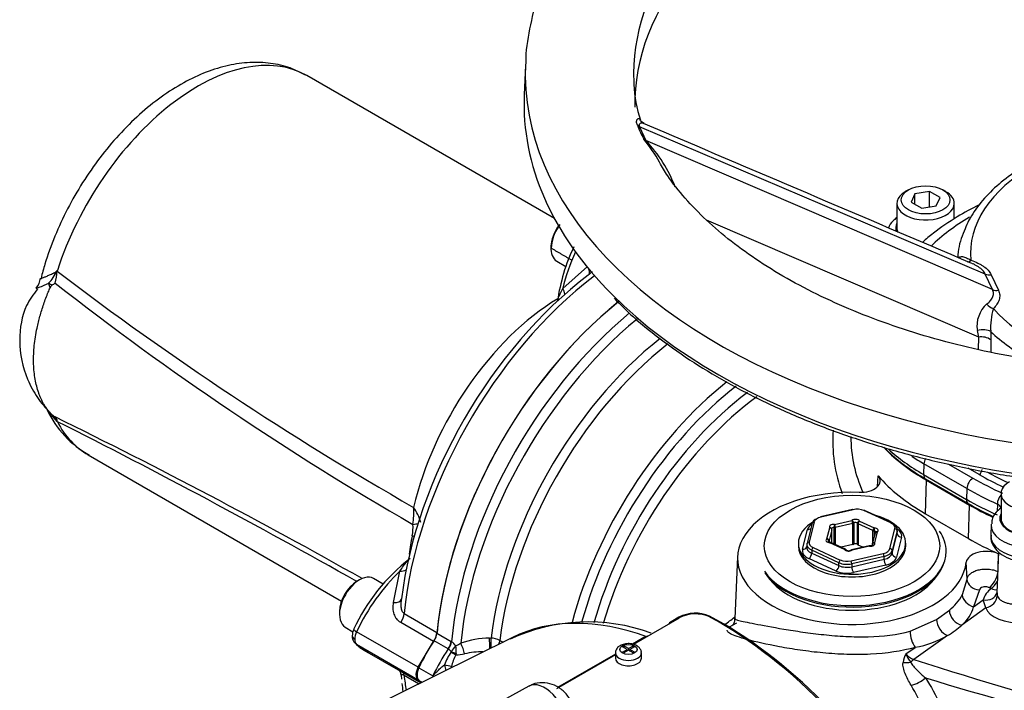
# Model space of a CAD drawing. Units: millimetres. Extents: x 0 to 594, y 0 to 420.
# Drawn here: x 386 to 405, y 370 to 383 of the extents above; entities that cross this region are included whole.
import ezdxf

# ---------------------------------------------------------------- set-up
doc = ezdxf.new("R2010")
doc.units = ezdxf.units.MM
for name, color, linetype in [('II1-01-STD', 7, 'Continuous'), ('II1-04THW-STD', 7, 'Continuous'), ('II1-05-STD', 7, 'Continuous'), ('TSH-1', 7, 'Continuous')]:
    doc.layers.add(name, color=color, linetype=linetype)

# ---------------------------------------------------------------- blocks, each defined once
blk = doc.blocks.new('SE6')
at = {"layer": 'II1-01-STD', "color": 7, "linetype": 'Continuous'}
for p, q in [((402.877, 374.332), (402.885, 374.538)), ((403.796, 373.809), (403.816, 374.453)), ((403.816, 374.453), (404.641, 373.976)), ((402.395, 373.892), (401.775, 373.75)), ((402.404, 373.886), (401.785, 373.743)), ((403.133, 373.63), (402.61, 373.868)), ((403.15, 373.633), (402.627, 373.872)), ((404.621, 373.332), (404.641, 373.976)), ((402.046, 373.602), (402.382, 373.679)), ((402.528, 373.667), (402.812, 373.537)), ((403.796, 373.809), (404.621, 373.332)), ((401.433, 373.125), (401.53, 373.507)), ((401.615, 373.625), (401.519, 373.245)), ((401.656, 373.649), (401.559, 373.268)), ((401.902, 373.328), (401.955, 373.535)), ((401.996, 373.498), (401.944, 373.291)), ((401.996, 373.243), (401.996, 373.501)), ((401.996, 373.243), (401.996, 373.498)), ((402.039, 373.224), (402.039, 373.544)), ((402.398, 373.623), (402.062, 373.545)), ((402.062, 373.545), (402.062, 373.213)), ((402.398, 373.214), (402.398, 373.623)), ((402.416, 373.631), (402.416, 373.223)), ((402.489, 373.216), (402.489, 373.625)), ((402.786, 373.484), (402.502, 373.614)), ((402.502, 373.614), (402.502, 373.206)), ((402.786, 373.277), (402.786, 373.484)), ((402.808, 373.479), (402.808, 373.361)), ((403.113, 373.137), (403.21, 373.518)), ((403.251, 373.482), (403.155, 373.101)), ((403.254, 373.428), (403.251, 373.482)), ((403.256, 373.452), (403.254, 373.506)), ((401.934, 373.262), (401.934, 373.279)), ((401.944, 373.291), (401.944, 373.259)), ((402.826, 373.434), (402.774, 373.227)), ((402.867, 373.458), (402.814, 373.251)), ((403.157, 373.045), (403.254, 373.428)), ((403.336, 373.355), (403.239, 372.973)), ((401.352, 373.24), (401.352, 373.189)), ((401.515, 373.222), (401.513, 373.167)), ((401.61, 373.105), (401.608, 373.05)), ((402.133, 372.866), (401.61, 373.105)), ((401.636, 373.157), (402.159, 372.918)), ((402.241, 373.12), (401.957, 373.249)), ((402.258, 373.124), (401.974, 373.253)), ((402.398, 373.214), (402.172, 373.163)), ((402.714, 373.191), (402.377, 373.114)), ((402.723, 373.184), (402.387, 373.107)), ((402.594, 373.164), (402.502, 373.206)), ((402.773, 373.217), (402.773, 373.198)), ((402.776, 373.207), (402.776, 373.2)), ((403.155, 373.101), (403.157, 373.045)), ((403.417, 373.189), (403.417, 373.24)), ((400.184, 372.982), (400.133, 371.795)), ((402.081, 372.707), (401.556, 372.946)), ((401.608, 373.05), (402.133, 372.81)), ((402.365, 372.901), (402.984, 373.043)), ((403, 372.988), (402.38, 372.846)), ((402.38, 372.789), (403.002, 372.932)), ((403.002, 372.932), (403, 372.988)), ((405.204, 373.076), (405.17, 372.286)), ((405.198, 373.039), (405.191, 372.769)), ((402.133, 372.81), (402.133, 372.866)), ((402.38, 372.846), (402.38, 372.789)), ((403.032, 372.822), (402.411, 372.679)), ((404.596, 372.549), (404.582, 372.877)), ((400.74, 372.628), (400.806, 372.543)), ((403.963, 372.543), (404.029, 372.628)), ((404.506, 372.252), (404.596, 372.549)), ((404.834, 372.343), (404.723, 372.02)), ((405.061, 372.367), (405.022, 372.387)), ((404.723, 372.02), (404.907, 372.15)), ((404.957, 372.001), (404.907, 372.15)), ((405.176, 372.286), (405.176, 372.232)), ((404.01, 371.775), (404.256, 371.952)), ((404.957, 372.001), (404.496, 371.664)), ((399.059, 371.803), (398.178, 371.295)), ((399.055, 371.817), (398.906, 371.731)), ((403.503, 371.549), (404.01, 371.775)), ((400.163, 371.704), (400.018, 371.628)), ((395.854, 371.429), (392.82, 369.928)), ((394.4, 371.511), (394.671, 371.354)), ((395.411, 371.418), (395.44, 371.419)), ((398.378, 371.426), (398.159, 371.299)), ((404.221, 371.466), (403.572, 371.003)), ((394.616, 371.209), (394.345, 371.366)), ((394.62, 371.207), (394.616, 371.209)), ((394.671, 371.354), (394.68, 371.348)), ((395.61, 371.373), (395.671, 371.339)), ((397.993, 371.266), (397.966, 371.251)), ((398.056, 371.199), (397.966, 371.251)), ((397.967, 371.147), (398.056, 371.199)), ((398.083, 371.214), (397.993, 371.266)), ((397.993, 371.266), (397.993, 371.235)), ((398.056, 371.168), (398.056, 371.199)), ((398.083, 371.214), (398.173, 371.266)), ((398.083, 371.214), (398.083, 371.183)), ((398.199, 371.251), (398.109, 371.199)), ((398.109, 371.168), (398.109, 371.199)), ((398.199, 371.147), (398.109, 371.199)), ((398.173, 371.236), (398.173, 371.266)), ((398.199, 371.251), (398.173, 371.266)), ((403.421, 371.116), (403.6, 371.239)), ((394.672, 371.152), (394.675, 371.157)), ((394.769, 371.122), (394.764, 371.096)), ((397.833, 371.095), (396.702, 370.442)), ((397.833, 371.111), (396.722, 370.47)), ((397.833, 371.131), (397.833, 371.029)), ((397.993, 371.132), (397.967, 371.147)), ((398.083, 371.184), (397.993, 371.132)), ((398.06, 371.17), (398.056, 371.172)), ((398.173, 371.132), (398.083, 371.184)), ((398.106, 371.17), (398.109, 371.172)), ((398.199, 371.147), (398.173, 371.132)), ((398.333, 371.029), (398.333, 371.131)), ((394.052, 370.848), (394.323, 370.692)), ((394.052, 370.603), (394.114, 370.568)), ((396.165, 370.492), (395.352, 370.046))]:
    blk.add_line(p, q, dxfattribs=at)
for centre, radius, start, end in [((404.835, 375.192), 2.821, 175.4675, 200.6268), ((405.031, 375.309), 2.671, 180.3475, 204.063), ((401.955, 373.501), 0.0417, 0, 37.4422), ((402.867, 373.424), 0.0417, 124.055, 165.7747), ((401.957, 373.215), 0.0417, 65.4679, 86.4401), ((402.241, 373.086), 0.0417, 31.5179, 65.4679), ((402.32, 373.178), 0.0825, 238.1033, 299.7963), ((402.387, 373.073), 0.0417, 102.9224, 128.3189), ((402.723, 373.15), 0.0417, 83.8902, 102.9224), ((402.814, 373.217), 0.0417, 165.7747, 180), ((405.301, 372.035), 0.41, 125.7807, 163.6947), ((403.65, 372.711), 0.971, 308.6344, 331.7701), ((404.011, 372.225), 0.741, 310.8481, 343.8881), ((399.373, 371.222), 0.674, 66.3289, 118.1151), ((399.374, 371.214), 0.668, 65.6924, 118.0655), ((397.308, 368.179), 3.548, 70.0332, 115.0364), ((395.437, 369.668), 1.75, 90.8258, 109.2742), ((395.416, 370.994), 0.425, 62.8138, 86.7539), ((398.54, 371.117), 0.349, 104.4485, 117.822), ((403.281, 373.072), 1.86, 279.873, 300.3415), ((394.447, 370.962), 0.3, 40.6582, 54.859), ((392.482, 372.99), 2.858, 320.1085, 322.9367), ((394.455, 371.038), 0.383, 36.757, 54.042), ((394.61, 371.662), 0.423, 291.1471, 306.0993), ((394.351, 371.176), 0.421, 352.6497, 12.5434), ((395.857, 370.39), 1.409, 147.2661, 158.791), ((395.285, 370.781), 0.608, 148.8219, 171.7707), ((394.79, 371.662), 0.566, 267.4213, 284.5902), ((395.304, 369.513), 1.643, 90.6451, 103.0768), ((403.852, 370.877), 0.492, 150.9041, 171.4118), ((403.664, 371.282), 0.294, 214.3048, 251.7709), ((403.931, 371.291), 0.539, 198.9675, 218.9814), ((394.942, 370.709), 0.619, 181.5948, 183.0045), ((440.689, 493.739), 128.498, 253.31484, 256.55997)]:
    blk.add_arc(centre, radius, start, end, dxfattribs=at)
for centre, major_axis, ratio, start_param, end_param in [((398.731, 373.427), (3.083, 5.34), 0.57735, 0.978116, 2.239961), ((399.011, 373.265), (-3.083, -5.34), 0.57735, 4.135954, 5.381613), ((399.136, 373.193), (3.047, 5.277), 0.57735, 0.991438, 2.235962), ((399.421, 373.029), (-2.846, -4.929), 0.57735, 4.108481, 5.34926), ((399.539, 372.961), (2.809, 4.866), 0.57735, 0.961858, 2.207328), ((400.694, 372.294), (-2.781, -4.816), 0.57735, 4.109909, 5.14751), ((400.813, 372.225), (2.744, 4.753), 0.57735, 0.955059, 1.994508), ((400.929, 372.158), (-2.663, -4.612), 0.57735, 4.075767, 5.126319), ((401.047, 372.09), (2.626, 4.549), 0.57735, 0.9179, 1.974978), ((407.238, 376.429), (4.841, 0), 0.57735, 3.653321, 3.926991), ((402.543, 374.44), (-0.382, 0), 0.57735, 1.509257, 3.605543), ((407.238, 375.796), (-4.868, 0), 0.57735, 0.46395, 0.785398), ((402.384, 372.951), (2.201, 0), 0.57735, 1.509257, 6.225142), ((402.404, 373.852), (0.0093, -0.0406), 0.301541, 2.491153, 3.141593), ((402.481, 373.774), (0.208, 0), 0.5778, 0.901985, 1.948479), ((402.61, 373.834), (-0.0173, -0.0379), 0.506348, 3.141593, 3.875161), ((408.977, 376.48), (-6.132, 0), 0.57735, 0.785398, 0.885839), ((402.384, 373.24), (-1.032, 0), 0.57735, 0, 4.25522), ((402.384, 373.24), (-1.032, 0), 0.57735, 5.487448, 6.283185), ((401.862, 373.598), (-0.25, 0.002), 0.580657, 5.381085, 6.1418), ((401.656, 373.615), (0.0404, -0.0102), 0.807889, 1.772809, 3.141593), ((401.862, 373.632), (-0.208, 0), 0.577242, 5.091798, 6.138293), ((401.785, 373.709), (0.0093, -0.0406), 0.301541, 2.491153, 3.141593), ((402.45, 373.651), (-0.0833, 0), 0.57735, 3.48187, 5.652245), ((402.382, 373.645), (-0.0093, 0.0406), 0.301541, 4.06195, 5.632746), ((402.382, 373.645), (-0.0258, 0.0327), 0.659299, 3.836872, 5.407668), ((402.528, 373.633), (0.0355, 0.0218), 0.76968, 1.129805, 2.700601), ((402.528, 373.633), (0.0173, 0.0379), 0.506348, 0.733568, 2.304364), ((401.86, 373.479), (-0.334, 0), 0.577242, 5.556578, 6.138293), ((401.53, 373.576), (-0.0808, 0.0205), 0.807889, 1.772809, 2.578427), ((402.031, 373.554), (0.0833, 0), 0.57735, 1.387475, 3.55785), ((401.955, 373.501), (-0.0331, -0.0253), 0.746775, 3.141593, 4.192945), ((401.955, 373.501), (-0.0404, 0.0102), 0.807889, 3.343606, 4.914402), ((402.031, 373.52), (0.0417, 0), 0.57735, 1.387475, 3.00584), ((401.955, 373.501), (-0.0417, 0), 0.57735, 2.996261, 3.141593), ((402.046, 373.568), (0.0044, 0.0414), 0.148844, 0.623468, 2.194264), ((402.046, 373.568), (0.0417, 0), 0.57735, 4.529068, 5.090657), ((402.046, 373.568), (-0.0093, 0.0406), 0.301541, 4.06195, 5.632746), ((402.382, 373.645), (0.0417, 0), 0.57735, 5.090657, 5.652245), ((402.45, 373.617), (0.0417, 0), 0.57735, 0.340278, 2.510653), ((402.528, 373.633), (-0.0417, 0), 0.57735, 0.340278, 0.901866), ((402.812, 373.503), (0.0173, 0.0379), 0.506348, 0.733568, 2.304364), ((402.812, 373.503), (-0.0417, 0), 0.57735, 0.901866, 1.463455), ((402.812, 373.503), (0.0026, 0.0416), 0.087476, 0.618203, 2.189), ((402.803, 373.455), (-0.0417, 0), 0.57735, 3.301055, 4.605048), ((402.803, 373.489), (-0.0833, 0), 0.57735, 2.434673, 4.605048), ((402.867, 373.424), (0.0233, -0.0345), 0.620836, 2.313752, 3.141593), ((403.133, 373.596), (-0.0173, -0.0379), 0.506348, 3.141593, 3.875161), ((403.004, 373.535), (-0.208, 0), 0.577009, 2.996056, 4.04255), ((403.133, 373.596), (-0.0173, -0.0379), 0.506348, 2.339271, 3.141593), ((403.004, 373.501), (-0.25, -0.002), 0.579121, 2.991802, 4.038296), ((403.21, 373.484), (-0.0404, 0.0102), 0.807889, 3.378512, 4.914402), ((403.006, 373.383), (-0.334, 0), 0.577009, 2.996056, 3.87723), ((402.384, 373.087), (1.812, 0), 0.57735, 0, 0.377684), ((401.966, 373.297), (0.0833, 0), 0.57735, 2.434673, 4.605048), ((401.902, 373.294), (-0.0404, 0.0102), 0.807889, 3.343606, 4.914402), ((401.902, 373.294), (0.0233, -0.0345), 0.620836, 0.742956, 2.313752), ((401.966, 373.263), (0.0417, 0), 0.57735, 2.434673, 3.147832), ((401.902, 373.294), (0.0417, 0), 0.57735, 5.576265, 6.137854), ((402.867, 373.424), (0.0404, -0.0102), 0.807889, 1.772809, 3.141593), ((402.867, 373.424), (0.0233, -0.0345), 0.620836, 3.141593, 3.16342), ((403.336, 373.423), (0.0808, -0.0205), 0.807889, 3.378512, 4.914402), ((408.977, 375.847), (-6.159, 0), 0.57735, 0.785398, 0.910327), ((402.384, 373.087), (1.812, 0), 0.57735, 3.51986, 6.283185), ((402.384, 373.189), (-1.032, 0), 0.57735, 0, 3.141593), ((401.763, 373.097), (0.334, 0), 0.577009, 2.996056, 4.04255), ((401.433, 373.193), (-0.0808, 0.0205), 0.807889, 1.772809, 3.099078), ((401.763, 373.165), (0.25, 0.004), 0.580722, 2.986759, 4.033253), ((401.765, 373.217), (0.25, -0.002), 0.575079, 3.000619, 4.047113), ((401.559, 373.234), (0.0404, -0.0102), 0.807889, 3.141593, 3.308699), ((401.559, 373.234), (0.0404, -0.0102), 0.807889, 1.772809, 3.141593), ((401.765, 373.251), (0.208, 0), 0.577009, 2.996056, 4.04255), ((401.636, 373.123), (-0.0173, -0.0379), 0.506348, 3.875161, 5.41105), ((401.957, 373.215), (-0.0026, -0.0416), 0.087476, 3.129518, 3.759796), ((401.957, 373.215), (-0.0173, -0.0379), 0.506348, 3.141593, 3.875161), ((402.241, 373.086), (-0.0173, -0.0379), 0.506348, 3.141593, 3.875161), ((402.241, 373.086), (-0.0355, -0.0218), 0.76968, 3.163096, 4.271398), ((402.319, 373.136), (0.0833, 0), 0.57735, 3.48187, 5.652245), ((402.241, 373.086), (-0.0355, -0.0218), 0.76968, 3.141593, 3.163096), ((402.387, 373.073), (0.0258, -0.0327), 0.659299, 2.266076, 3.124612), ((402.387, 373.073), (0.0093, -0.0406), 0.301541, 2.491153, 3.141593), ((402.382, 373.237), (0.0417, 0), 0.57735, 5.090657, 5.652245), ((402.45, 373.208), (-0.0417, 0), 0.57735, 3.48187, 5.652245), ((402.528, 373.224), (-0.0417, 0), 0.57735, 0.340278, 0.901866), ((402.723, 373.15), (0.0093, -0.0406), 0.301541, 2.491153, 3.141593), ((402.738, 373.232), (-0.0833, 0), 0.57735, 1.387475, 3.55785), ((402.723, 373.15), (-0.0044, -0.0414), 0.148844, 3.141746, 3.76506), ((402.814, 373.217), (0.0417, 0), 0.57735, 3.141593, 3.55785), ((402.814, 373.217), (0.0404, -0.0102), 0.807889, 1.772809, 3.141593), ((402.814, 373.217), (-0.0331, -0.0253), 0.746775, 4.192945, 5.763741), ((402.907, 373.155), (0.208, 0), 0.577242, 5.091798, 6.138293), ((402.907, 373.121), (0.25, 0.001), 0.573866, 5.087852, 6.134346), ((403.113, 373.103), (0.0404, -0.0102), 0.807889, 0.23692, 1.772809), ((404.963, 372.864), (-0.382, 0), 0.57735, 4.05192, 6.225142), ((401.556, 373.015), (0.0346, 0.0758), 0.506348, 3.875161, 5.41105), ((402.159, 372.884), (-0.0173, -0.0379), 0.506348, 3.875161, 5.41105), ((402.288, 373.013), (-0.208, 0), 0.5778, 0.901985, 1.948479), ((402.365, 372.867), (0.0093, -0.0406), 0.301541, 0.955264, 2.491153), ((402.984, 373.009), (0.0093, -0.0406), 0.301541, 0.955264, 2.491153), ((402.909, 373.069), (0.25, -0.004), 0.583881, 5.099959, 6.146453), ((403.032, 372.89), (0.0186, -0.0812), 0.301541, 4.096856, 5.632746), ((402.909, 373.001), (0.334, 0), 0.577242, 5.091798, 6.138293), ((403.239, 373.041), (0.0808, -0.0205), 0.807889, 3.378512, 4.914402), ((402.384, 373.053), (-1.801, 0), 0.57735, 0.377648, 2.967007), ((402.081, 372.775), (-0.0346, -0.0758), 0.506348, 0.733568, 2.269458), ((402.288, 372.858), (0.333, 0), 0.5778, 4.043578, 5.090072), ((402.288, 372.979), (0.25, 0), 0.572225, 4.044333, 5.090827), ((402.288, 372.926), (-0.25, -0.001), 0.588946, 0.900388, 1.946882), ((402.411, 372.747), (0.0186, -0.0812), 0.301541, 4.096856, 5.632746), ((402.384, 372.951), (1.729, 0), 0.57735, 3.562127, 5.862651), ((404.845, 372.547), (0.249, -0.025), 0.818229, 3.259252, 4.748708), ((405.036, 372.589), (-0.112, -0.224), 0.473557, 0.721635, 2.192426), ((405.077, 372.569), (-0.112, -0.223), 0.463048, 0.723597, 1.574314), ((405.077, 372.569), (-0.156, 0.195), 0.686261, 2.202883, 2.767136), ((404.745, 372.217), (0.223, -0.114), 0.775122, 3.557412, 4.997687), ((404.928, 372.348), (-0.244, 0.055), 0.795958, 1.662972, 3.11239), ((404.929, 372.219), (-0.239, -0.072), 0.875476, 1.426021, 2.86601), ((404.468, 371.882), (0.163, -0.19), 0.709522, 3.845665, 5.537316), ((405.827, 372.142), (0.877, 0.106), 0.478977, 3.225055, 5.805875), ((399.402, 364.969), (3.687, -6.386), 0.57735, 2.542614, 3.104526), ((399.88, 365.245), (3.958, -6.856), 0.57735, 0.811691, 2.398453), ((399.821, 365.211), (-3.989, 6.91), 0.57735, 3.865434, 5.52839), ((404.193, 371.684), (0.131, -0.213), 0.602784, 3.945077, 5.640525), ((402.403, 372.112), (2.474, 0.299), 0.478977, -0.8047, -0.622859), ((394.254, 371.446), (0.104, 0.18), 0.57735, 4.598822, 5.381554), ((395.413, 371.316), (-0.005, 0.208), 0.007861, 4.191242, 5.223459), ((395.441, 371.317), (-0.005, 0.208), 0.007814, 4.263913, 5.223009), ((403.629, 371.432), (0.066, -0.241), 0.448161, 4.086325, 5.509069), ((395.372, 370.467), (1.167, 2.021), 0.57735, 1.457229, 1.712693), ((395.643, 370.311), (-1.167, -2.021), 0.57735, 4.598822, 4.854286), ((394.525, 371.289), (0.104, 0.18), 0.57735, 4.598822, 5.381554), ((394.534, 371.284), (0.114, 0.175), 0.547447, 4.628271, 5.411776), ((394.86, 371.215), (-0.072, 0.195), 0.195375, 4.098043, 5.208449), ((395.47, 371.311), (0.102, 0.182), 0.548867, 4.946379, 5.340545), ((394.691, 371.156), (0.14, -0.09), 0.08466, 4.626685, 5.311769), ((394.694, 371.162), (-0.155, 0.06), 0.068437, 1.471958, 2.100179), ((398.083, 371.131), (-0.25, 0), 0.57735, 6.281444, 6.283185), ((398.083, 371.131), (-0.25, 0), 0.57735, 0, 3.137684), ((398.083, 371.029), (-0.25, 0), 0.57735, 0, 3.141593), ((403.619, 370.64), (0.124, 0.398), 0.609357, 0.647398, 0.877541), ((393.788, 378.224), (26.833, -10.097), 0.126583, -1.150401, -0.838988), ((394.194, 370.808), (-0.125, -0.217), 0.57735, 4.854286, 6.141288), ((394.582, 370.875), (0.047, -0.16), 0.186944, 4.502692, 5.169714), ((394.582, 370.875), (-0.163, 0.034), 0.1001, 4.071912, 4.975055), ((394.582, 370.875), (-0.081, -0.146), 0.565785, 1.670195, 1.826307), ((403.416, 371.233), (0.374, -0.03), 0.766026, 4.637003, 5.033901), ((403.598, 370.773), (0.319, 0.198), 0.576478, 4.137949, 4.993488), ((395.372, 372.509), (1.167, 2.021), 0.57735, -3.28349, -3.23691), ((396.475, 369.947), (0.314, -0.543), 0.57735, 0.837758, 3.12925)]:
    blk.add_ellipse(centre, major_axis=major_axis, ratio=ratio, start_param=start_param, end_param=end_param, dxfattribs=at)
for centre, major_axis in [((402.384, 373.189), (1.687, 0)), ((398.083, 371.199), (0.167, 0))]:
    blk.add_ellipse(centre, major_axis=major_axis, ratio=0.57735, dxfattribs=at)
for points, knots in [([(401.959, 373.257), (401.954, 373.257), (401.944, 373.258), (401.932, 373.263), (401.924, 373.267), (401.923, 373.269), (401.923, 373.269), (401.923, 373.269)], [0, 0, 0, 0, 0.181339, 0.3474018, 0.4988446, 0.6623664, 0.6938488, 0.6938488, 0.6938488, 0.6938488]), ([(402.781, 373.204), (402.781, 373.204), (402.78, 373.202), (402.774, 373.198), (402.763, 373.194), (402.749, 373.191), (402.736, 373.191), (402.729, 373.192), (402.727, 373.192)], [0.2566894, 0.2566894, 0.2566894, 0.2566894, 0.3812473, 0.5148016, 0.6469848, 0.7919995, 0.9490771, 1, 1, 1, 1]), ([(404.596, 372.549), (404.598, 372.568), (404.604, 372.587), (404.621, 372.614), (404.627, 372.623), (404.642, 372.64), (404.651, 372.648), (404.679, 372.671), (404.701, 372.685), (404.753, 372.709), (404.781, 372.719), (404.826, 372.731), (404.842, 372.734), (404.874, 372.739), (404.89, 372.741), (404.94, 372.745), (404.974, 372.745), (405.023, 372.741), (405.039, 372.739), (405.072, 372.733), (405.088, 372.73), (405.134, 372.719), (405.163, 372.709), (405.189, 372.696)], [0, 0, 0, 0, 0.125, 0.125, 0.1875, 0.1875, 0.25, 0.25, 0.375, 0.375, 0.5, 0.5, 0.5625, 0.5625, 0.625, 0.625, 0.75, 0.75, 0.8125, 0.8125, 0.875, 0.875, 1, 1, 1, 1]), ([(405.022, 372.387), (405.014, 372.391), (405.004, 372.394), (404.985, 372.399), (404.974, 372.401), (404.953, 372.403), (404.943, 372.403), (404.922, 372.402), (404.912, 372.4), (404.883, 372.393), (404.867, 372.386), (404.843, 372.367), (404.835, 372.355), (404.834, 372.343)], [0, 0, 0, 0, 0.125, 0.125, 0.25, 0.25, 0.375, 0.375, 0.5, 0.5, 0.75, 0.75, 1, 1, 1, 1]), ([(405.176, 372.232), (405.186, 372.203), (405.206, 372.177), (405.251, 372.142), (405.269, 372.132), (405.307, 372.113), (405.329, 372.104), (405.364, 372.093), (405.377, 372.089), (405.402, 372.083), (405.415, 372.08), (405.456, 372.072), (405.484, 372.068), (405.544, 372.062), (405.575, 372.06), (405.639, 372.059), (405.671, 372.06), (405.738, 372.064), (405.772, 372.068), (405.839, 372.077), (405.873, 372.083), (405.923, 372.093), (405.939, 372.097), (405.973, 372.105), (405.989, 372.109), (406.037, 372.123), (406.068, 372.133), (406.113, 372.15), (406.128, 372.156), (406.157, 372.168), (406.171, 372.174), (406.211, 372.194), (406.237, 372.207), (406.283, 372.236), (406.304, 372.251), (406.342, 372.281), (406.359, 372.297), (406.373, 372.313)], [0, 0, 0, 0, 0.125, 0.125, 0.1875, 0.1875, 0.25, 0.25, 0.28125, 0.28125, 0.3125, 0.3125, 0.375, 0.375, 0.4375, 0.4375, 0.5, 0.5, 0.5625, 0.5625, 0.625, 0.625, 0.65625, 0.65625, 0.6875, 0.6875, 0.75, 0.75, 0.78125, 0.78125, 0.8125, 0.8125, 0.875, 0.875, 0.9375, 0.9375, 1, 1, 1, 1]), ([(399.934, 371.673), (399.934, 371.673), (399.935, 371.674), (399.997, 371.723), (400.06, 371.771), (400.124, 371.818)], [0.74920979, 0.74920979, 0.74920979, 0.74920979, 0.75, 0.75, 0.81272503, 0.81272503, 0.81272503, 0.81272503]), ([(400.124, 371.797), (400.123, 371.767), (400.124, 371.704), (400.078, 371.658), (400.07, 371.652), (400.071, 371.653)], [0, 0, 0, 0, 0.1911646, 0.4824471, 0.6985127, 0.6985127, 0.6985127, 0.6985127]), ([(400.133, 371.791), (400.133, 371.787), (400.136, 371.783), (400.153, 371.772), (400.174, 371.765), (400.235, 371.748), (400.276, 371.739), (400.378, 371.718), (400.441, 371.705), (400.657, 371.664), (400.847, 371.628), (401.185, 371.571), (401.309, 371.552), (401.567, 371.515), (401.701, 371.498), (401.979, 371.468), (402.123, 371.457), (402.409, 371.442), (402.552, 371.44), (402.98, 371.451), (403.254, 371.483), (403.503, 371.549)], [0.2772541, 0.2772541, 0.2772541, 0.2772541, 0.3125, 0.3125, 0.375, 0.375, 0.4375, 0.4375, 0.5, 0.5, 0.625, 0.625, 0.6875, 0.6875, 0.75, 0.75, 0.8125, 0.8125, 0.875, 0.875, 1, 1, 1, 1]), ([(398.906, 371.731), (398.894, 371.724), (398.884, 371.717), (398.868, 371.702), (398.862, 371.695), (398.858, 371.688)], [0, 0, 0, 0, 0.25, 0.25, 0.4509196, 0.4509196, 0.4509196, 0.4509196]), ([(403.6, 371.239), (403.335, 371.164), (403.046, 371.122), (402.589, 371.099), (402.436, 371.099), (402.13, 371.108), (401.974, 371.118), (401.674, 371.146), (401.528, 371.164), (401.248, 371.204), (401.112, 371.227), (400.742, 371.296), (400.533, 371.344), (400.297, 371.407), (400.229, 371.428), (400.12, 371.465), (400.078, 371.483), (400.016, 371.516), (399.997, 371.533), (399.984, 371.556), (399.983, 371.564), (399.984, 371.571)], [0, 0, 0, 0, 0.125, 0.125, 0.1875, 0.1875, 0.25, 0.25, 0.3125, 0.3125, 0.375, 0.375, 0.5, 0.5, 0.5625, 0.5625, 0.625, 0.625, 0.6875, 0.6875, 0.7169976, 0.7169976, 0.7169976, 0.7169976]), ([(398.33, 371.13), (398.331, 371.137), (398.334, 371.162), (398.314, 371.207), (398.274, 371.254), (398.21, 371.291), (398.124, 371.312), (398.027, 371.311), (397.939, 371.284), (397.875, 371.24), (397.838, 371.184), (397.836, 371.149), (397.835, 371.131)], [0, 0, 0, 0, 0.030167, 0.122, 0.213501, 0.320541, 0.445789, 0.574726, 0.705551, 0.826004, 0.92491, 1, 1, 1, 1]), ([(394.324, 370.677), (394.326, 370.683), (394.329, 370.689), (394.335, 370.701), (394.339, 370.706), (394.351, 370.721), (394.359, 370.731), (394.386, 370.76), (394.404, 370.778), (394.442, 370.814), (394.462, 370.832), (394.502, 370.867), (394.522, 370.884), (394.543, 370.9)], [0, 0, 0, 0, 0.0625, 0.0625, 0.125, 0.125, 0.25, 0.25, 0.5, 0.5, 0.75, 0.75, 1, 1, 1, 1]), ([(403.52, 370.511), (403.498, 370.549), (403.477, 370.586), (403.439, 370.661), (403.421, 370.698), (403.392, 370.772), (403.38, 370.808), (403.368, 370.862), (403.365, 370.88), (403.362, 370.915), (403.362, 370.933), (403.365, 370.95)], [0, 0, 0, 0, 0.25, 0.25, 0.5, 0.5, 0.75, 0.75, 0.875, 0.875, 1, 1, 1, 1]), ([(403.512, 370.952), (403.518, 370.939), (403.526, 370.926), (403.544, 370.9), (403.554, 370.887), (403.586, 370.849), (403.61, 370.824), (403.684, 370.75), (403.739, 370.701), (403.795, 370.651)], [0, 0, 0, 0, 0.125, 0.125, 0.25, 0.25, 0.5, 0.5, 1, 1, 1, 1]), ([(403.795, 370.651), (403.901, 370.488), (403.996, 370.316), (404.167, 369.956), (404.244, 369.769), (404.384, 369.379), (404.448, 369.177), (404.521, 368.916), (404.535, 368.863), (404.563, 368.757), (404.576, 368.704), (404.616, 368.544), (404.641, 368.436), (404.713, 368.109), (404.756, 367.888), (404.834, 367.437), (404.87, 367.208), (404.91, 366.916), (404.918, 366.857), (404.933, 366.74), (404.941, 366.681), (404.962, 366.505), (404.976, 366.387), (405.014, 366.035), (405.036, 365.801), (405.056, 365.567)], [0, 0, 0, 0, 0.125, 0.125, 0.25, 0.25, 0.375, 0.375, 0.40625, 0.40625, 0.4375, 0.4375, 0.5, 0.5, 0.625, 0.625, 0.75, 0.75, 0.78125, 0.78125, 0.8125, 0.8125, 0.875, 0.875, 1, 1, 1, 1]), ([(397.058, 369.919), (397.05, 369.984), (397.034, 370.102), (396.94, 370.288), (396.799, 370.438), (396.621, 370.537), (396.431, 370.569), (396.266, 370.548), (396.193, 370.501), (396.169, 370.485)], [0, 0, 0, 0, 0.142085, 0.303891, 0.475001, 0.629048, 0.780718, 0.936918, 1, 1, 1, 1]), ([(404.49, 366.211), (404.49, 366.212), (404.49, 366.214), (404.481, 366.33), (404.471, 366.444), (404.456, 366.615), (404.451, 366.672), (404.44, 366.787), (404.434, 366.844), (404.406, 367.128), (404.38, 367.352), (404.322, 367.792), (404.289, 368.009), (404.234, 368.328), (404.215, 368.434), (404.174, 368.643), (404.152, 368.747), (404.082, 369.056), (404.03, 369.254), (403.913, 369.638), (403.848, 369.823), (403.699, 370.179), (403.616, 370.349), (403.52, 370.511)], [0.1240809, 0.1240809, 0.1240809, 0.1240809, 0.125, 0.125, 0.1875, 0.1875, 0.21875, 0.21875, 0.25, 0.25, 0.375, 0.375, 0.5, 0.5, 0.5625, 0.5625, 0.625, 0.625, 0.75, 0.75, 0.875, 0.875, 1, 1, 1, 1])]:
    blk.add_open_spline(points, degree=3, knots=knots, dxfattribs=at)
at = {"layer": 'II1-04THW-STD', "color": 7, "linetype": 'Continuous'}
for p, q in [((396.104, 382.436), (396.079, 381.866)), ((398.297, 381.25), (398.255, 381.278)), ((398.297, 381.25), (398.421, 380.983)), ((404.947, 378.416), (398.297, 381.25)), ((398.421, 380.983), (398.381, 381.007)), ((405.086, 378.117), (398.421, 380.983)), ((403.467, 380.035), (403.408, 380.001)), ((403.595, 379.961), (403.52, 379.8)), ((403.873, 380.004), (403.595, 379.961)), ((403.595, 379.757), (403.595, 379.961)), ((403.873, 379.706), (403.873, 380.004)), ((404.078, 379.887), (403.873, 380.004)), ((404.189, 380.001), (404.13, 380.035)), ((403.247, 379.775), (403.247, 379.299)), ((403.52, 379.8), (403.724, 379.682)), ((403.724, 379.682), (404.003, 379.726)), ((404.003, 379.726), (404.078, 379.887)), ((404.351, 379.477), (404.351, 379.775)), ((404.82, 377.203), (399.584, 379.455)), ((405.086, 378.117), (404.947, 378.416)), ((405.062, 378.404), (405.2, 378.105)), ((405.051, 377.311), (405.056, 377.15)), ((404.816, 376.966), (404.82, 377.203)), ((403.767, 374.769), (403.761, 374.562)), ((404.592, 374.293), (403.767, 374.769)), ((404.239, 374.764), (404.71, 374.493)), ((404.83, 374.562), (404.62, 374.683)), ((403.761, 374.562), (404.586, 374.085)), ((403.795, 374.481), (404.62, 374.004)), ((404.592, 374.293), (404.586, 374.085)), ((405.25, 374.196), (405.25, 373.72)), ((405.179, 373.995), (405.175, 373.854)), ((405.06, 373.599), (405.051, 373.395))]:
    blk.add_line(p, q, dxfattribs=at)
for centre, radius, start, end in [((400.536, 382.147), 2.348, 182.0399, 199.1719), ((400.8, 382.294), 2.74, 201.7667, 208.0255), ((396.314, 379.275), 2.697, 28.6333, 39.9558), ((396.386, 379.076), 2.789, 21.2572, 43.1336), ((405.482, 378.738), 1.061, 157.2638, 180.139), ((405.026, 378.612), 0.211, 248.0203, 279.5993), ((405.165, 378.313), 0.211, 248.0203, 279.5993), ((405.345, 377.421), 0.558, 131.1815, 189.3149), ((406.267, 377.391), 1.218, 162.766, 183.7537), ((403.167, 376.93), 1.676, 9.3747, 13.8197), ((404.876, 376.9), 0.308, 54.3505, 100.4191), ((407.816, 379.56), 6.409, 240.0884, 245.0069)]:
    blk.add_arc(centre, radius, start, end, dxfattribs=at)
for centre, major_axis, ratio, start_param, end_param in [((408.807, 382.255), (10.626, 0), 0.57735, 1.417293, 3.166288), ((408.807, 381.685), (10.601, 0), 0.57735, 2.689636, 3.151839), ((408.807, 382.255), (12.708, 0), 0.57735, 3.114462, 6.283185), ((408.807, 382.255), (10.626, 0), 0.57735, 3.166288, 3.174398), ((408.807, 381.685), (12.732, 0), 0.57735, 3.116897, 3.664487), ((408.807, 378.823), (4.143, 0), 0.57735, 1.511482, 3.200907), ((403.799, 379.775), (0.552, 0), 0.57735, 2.356194, 6.283185), ((403.799, 379.775), (0.552, 0), 0.57735, 0, 0.785398), ((403.799, 379.299), (0.576, 0), 0.57735, 2.852666, 3.331552), ((408.504, 377.368), (-5.356, 0), 0.57735, -0.766079, -0.538378), ((403.799, 379.299), (-0.552, 0), 0.57735, 0, 0.240195), ((404.672, 378.851), (0.067, 0.197), 0.414463, 3.167213, 3.828831), ((408.807, 381.685), (12.732, 0), 0.57735, 3.664487, 5.760568), ((405.103, 377.922), (0.149, -0.146), 0.710677, 4.554669, 5.320619), ((408.807, 378.823), (-4.143, 0), 0.57735, 0.464285, 1.242462), ((404.873, 377.255), (0.208, 0.016), 0.416568, 0.509189, 1.926977), ((408.807, 378.626), (4.393, 0), 0.57735, 3.686568, 3.966396), ((407.238, 376.57), (4.918, 0), 0.57735, 3.706346, 3.926991), ((407.238, 376.774), (4.909, 0), 0.57735, 3.857581, 3.926991), ((403.885, 374.833), (-0.083, -0.144), 0.57735, 4.786498, 5.462881), ((404.83, 374.63), (-0.0417, -0.0722), 0.57735, 0.785398, 2.321288), ((408.977, 377.022), (-5.782, 0), 0.57735, 0.809215, 0.900704), ((403.879, 374.625), (0.083, 0.144), 0.57735, 2.321288, 3.141593), ((404.71, 374.356), (-0.083, -0.144), 0.57735, 3.926991, 5.462881), ((408.977, 376.956), (-6.034, 0), 0.57735, 0.785398, 0.911578), ((408.977, 376.956), (-5.865, 0), 0.57735, 0.785398, 0.891924), ((405.802, 374.196), (0.552, 0), 0.57735, 2.356194, 6.283185), ((408.977, 376.825), (-6.201, 0), 0.57735, 0.785398, 0.911578), ((404.704, 374.149), (0.083, 0.144), 0.57735, 2.321288, 3.141375), ((408.977, 376.621), (-6.21, 0), 0.57735, 0.785398, 0.911578), ((405.281, 374.066), (-0.068, -0.152), 0.500103, 4.175981, 5.407272), ((405.068, 373.912), (-0.181, 0), 0.57735, 3.224879, 4.053171), ((405.344, 373.785), (0.101, -0.133), 0.64918, 3.069975, 3.141335), ((405.802, 373.72), (0.576, 0), 0.57735, 2.852666, 5.904244), ((405.802, 373.72), (-0.552, 0), 0.57735, 0, 3.141593), ((405.802, 373.588), (0.743, 0), 0.57735, 3.116897, 5.904244), ((405.802, 373.588), (0.743, 0), 0.57735, 3.091645, 3.116897), ((405.802, 373.384), (0.751, 0), 0.57735, 3.116897, 5.904244)]:
    blk.add_ellipse(centre, major_axis=major_axis, ratio=ratio, start_param=start_param, end_param=end_param, dxfattribs=at)
blk.add_ellipse((403.799, 379.843), major_axis=(-0.469, 0), ratio=0.57735, dxfattribs=at)
for points, knots in [([(421.502, 382.468), (421.502, 382.523), (421.501, 382.769), (421.419, 383.251), (421.254, 383.865), (421.004, 384.473), (420.679, 385.064), (420.277, 385.637), (419.8, 386.189), (419.251, 386.716), (418.633, 387.214), (417.95, 387.678), (417.207, 388.107), (416.412, 388.496), (415.568, 388.844), (414.683, 389.149), (413.761, 389.409), (412.809, 389.624), (411.833, 389.792), (410.838, 389.913), (409.831, 389.986), (408.818, 390.01), (407.805, 389.987), (406.798, 389.915), (405.804, 389.795), (404.828, 389.628), (403.875, 389.415), (402.953, 389.155), (402.067, 388.851), (401.221, 388.504), (400.422, 388.115), (399.675, 387.685), (398.985, 387.216), (398.357, 386.711), (397.798, 386.173), (397.311, 385.604), (396.902, 385.011), (396.574, 384.398), (396.328, 383.769), (396.175, 383.14), (396.104, 382.685), (396.107, 382.471), (396.107, 382.456)], [0, 0, 0, 0, 0.005864, 0.030455, 0.055085, 0.079897, 0.104995, 0.130437, 0.156222, 0.182304, 0.208611, 0.235061, 0.261586, 0.288131, 0.314659, 0.341155, 0.367614, 0.394037, 0.420429, 0.446795, 0.473144, 0.499483, 0.525821, 0.552165, 0.578523, 0.604902, 0.631313, 0.657763, 0.684259, 0.710807, 0.737409, 0.764062, 0.790752, 0.817442, 0.844075, 0.870574, 0.896847, 0.922806, 0.948391, 0.973594, 0.998474, 1, 1, 1, 1]), ([(398.255, 381.278), (398.245, 381.305), (398.241, 381.325), (398.24, 381.35), (398.241, 381.357), (398.244, 381.37), (398.245, 381.375), (398.252, 381.389), (398.257, 381.396), (398.269, 381.405), (398.275, 381.407), (398.291, 381.408), (398.3, 381.402), (398.306, 381.387), (398.306, 381.386), (398.306, 381.386)], [0, 0, 0, 0, 0.125, 0.125, 0.1875, 0.1875, 0.25, 0.25, 0.375, 0.375, 0.5, 0.5, 0.75, 0.75, 0.7626933, 0.7626933, 0.7626933, 0.7626933]), ([(398.374, 381.313), (398.368, 381.315), (398.361, 381.317), (398.343, 381.32), (398.332, 381.321), (398.316, 381.317), (398.311, 381.315), (398.302, 381.31), (398.298, 381.306), (398.293, 381.296), (398.291, 381.289), (398.291, 381.277), (398.291, 381.272), (398.293, 381.262), (398.295, 381.256), (398.297, 381.25)], [0.5556457, 0.5556457, 0.5556457, 0.5556457, 0.625, 0.625, 0.75, 0.75, 0.8125, 0.8125, 0.875, 0.875, 0.9375, 0.9375, 0.96875, 0.96875, 1, 1, 1, 1]), ([(408.876, 381.259), (408.844, 381.26), (408.63, 381.264), (408.191, 381.242), (407.611, 381.171), (407.046, 381.051), (406.515, 380.887), (406.024, 380.681), (405.583, 380.435), (405.2, 380.152), (404.886, 379.839), (404.641, 379.497), (404.552, 379.275), (404.503, 379.148)], [0, 0, 0, 0, 0.014073, 0.112695, 0.211416, 0.310238, 0.409227, 0.508442, 0.607918, 0.707629, 0.807331, 0.906483, 1, 1, 1, 1]), ([(416.536, 378.364), (416.415, 378.296), (416.113, 378.126), (415.521, 377.839), (414.788, 377.54), (414.002, 377.272), (413.177, 377.043), (412.316, 376.853), (411.428, 376.705), (410.519, 376.6), (409.596, 376.54), (408.666, 376.524), (407.737, 376.553), (406.817, 376.627), (405.913, 376.746), (405.031, 376.907), (404.18, 377.109), (403.365, 377.351), (402.594, 377.629), (401.871, 377.941), (401.204, 378.283), (400.595, 378.652), (400.051, 379.043), (399.572, 379.452), (399.167, 379.872), (398.862, 380.254), (398.735, 380.47), (398.68, 380.565)], [0, 0, 0, 0, 0.021554, 0.062823, 0.104171, 0.1456, 0.187113, 0.228705, 0.270363, 0.312075, 0.353825, 0.395597, 0.437376, 0.479141, 0.520875, 0.562561, 0.604182, 0.645725, 0.687174, 0.72852, 0.76976, 0.810899, 0.851963, 0.893003, 0.93408, 0.975332, 1, 1, 1, 1]), ([(404.831, 379.748), (404.683, 379.675), (404.373, 379.505), (404.015, 379.26), (403.809, 379.089), (403.744, 379.031)], [0.2367119, 0.2367119, 0.2367119, 0.2367119, 0.3522371, 0.4921957, 0.5614496, 0.5614496, 0.5614496, 0.5614496]), ([(403.24, 379.498), (403.216, 379.479), (403.152, 379.422), (403.102, 379.352), (403.084, 379.305)], [0.7297933, 0.7297933, 0.7297933, 0.7297933, 0.7944118, 0.908478, 0.908478, 0.908478, 0.908478]), ([(404.436, 378.73), (404.439, 378.733), (404.443, 378.736), (404.455, 378.744), (404.465, 378.748), (404.486, 378.752), (404.498, 378.752), (404.522, 378.75), (404.535, 378.747), (404.561, 378.739), (404.574, 378.734), (404.601, 378.722), (404.615, 378.715), (404.643, 378.699), (404.657, 378.69), (404.672, 378.681)], [0.2010628, 0.2010628, 0.2010628, 0.2010628, 0.25, 0.25, 0.375, 0.375, 0.5, 0.5, 0.625, 0.625, 0.75, 0.75, 0.875, 0.875, 1, 1, 1, 1]), ([(404.672, 378.681), (404.718, 378.665), (404.761, 378.648), (404.822, 378.619), (404.842, 378.609), (404.88, 378.587), (404.898, 378.576), (404.949, 378.541), (404.978, 378.516), (405.028, 378.462), (405.048, 378.433), (405.062, 378.404)], [0, 0, 0, 0, 0.25, 0.25, 0.375, 0.375, 0.5, 0.5, 0.75, 0.75, 1, 1, 1, 1]), ([(404.947, 378.416), (404.942, 378.429), (404.934, 378.441), (404.917, 378.466), (404.907, 378.477), (404.874, 378.512), (404.847, 378.534), (404.8, 378.564), (404.784, 378.574), (404.75, 378.593), (404.732, 378.602), (404.707, 378.614), (404.699, 378.617), (404.692, 378.62)], [0, 0, 0, 0, 0.125, 0.125, 0.25, 0.25, 0.5, 0.5, 0.625, 0.625, 0.75, 0.75, 0.7996632, 0.7996632, 0.7996632, 0.7996632]), ([(404.978, 377.84), (405.003, 377.859), (405.025, 377.879), (405.062, 377.922), (405.077, 377.944), (405.093, 377.98), (405.097, 377.992), (405.102, 378.016), (405.104, 378.029), (405.104, 378.054), (405.102, 378.066), (405.096, 378.092), (405.092, 378.104), (405.086, 378.117)], [0, 0, 0, 0, 0.25, 0.25, 0.5, 0.5, 0.625, 0.625, 0.75, 0.75, 0.875, 0.875, 1, 1, 1, 1]), ([(405.2, 378.105), (405.214, 378.075), (405.222, 378.045), (405.225, 377.999), (405.224, 377.984), (405.221, 377.954), (405.217, 377.938), (405.203, 377.893), (405.189, 377.864), (405.152, 377.807), (405.129, 377.779), (405.103, 377.752)], [0, 0, 0, 0, 0.25, 0.25, 0.375, 0.375, 0.5, 0.5, 0.75, 0.75, 1, 1, 1, 1]), ([(397.807, 377.951), (397.94, 377.818), (398.213, 377.547), (398.766, 377.105), (399.419, 376.656), (400.138, 376.236), (400.91, 375.852), (401.733, 375.504), (402.6, 375.197), (403.507, 374.93), (404.447, 374.706), (405.415, 374.527), (406.404, 374.393), (407.408, 374.305), (408.422, 374.264), (409.437, 374.269), (410.449, 374.322), (411.45, 374.421), (412.435, 374.566), (413.396, 374.756), (414.329, 374.99), (415.226, 375.267), (416.085, 375.585), (416.876, 375.932), (417.447, 376.226), (417.717, 376.38), (417.78, 376.416)], [0, 0, 0, 0, 0.030904, 0.074572, 0.118268, 0.161978, 0.205688, 0.249393, 0.29309, 0.336777, 0.380456, 0.424127, 0.467792, 0.511452, 0.55511, 0.598766, 0.642423, 0.686083, 0.729746, 0.773415, 0.817092, 0.860779, 0.904476, 0.948185, 0.989608, 1, 1, 1, 1]), ([(402.996, 375.085), (403.08, 375), (403.287, 374.814), (403.574, 374.611), (403.752, 374.506), (403.795, 374.481)], [0.6283632, 0.6283632, 0.6283632, 0.6283632, 0.7708784, 0.9516567, 1, 1, 1, 1]), ([(405.244, 373.918), (405.211, 373.891), (405.144, 373.831), (405.072, 373.719), (405.07, 373.642), (405.07, 373.612)], [0, 0, 0, 0, 0.309809, 0.777101, 1, 1, 1, 1]), ([(405.06, 373.397), (405.057, 373.371), (405.046, 373.297), (405.108, 373.164), (405.23, 373.035), (405.41, 372.936), (405.636, 372.878), (405.887, 372.87), (406.129, 372.913), (406.345, 373.008), (406.433, 373.104), (406.483, 373.16)], [0, 0, 0, 0, 0.04381, 0.150992, 0.257257, 0.373076, 0.496625, 0.620725, 0.745694, 0.873266, 1, 1, 1, 1])]:
    blk.add_open_spline(points, degree=3, knots=knots, dxfattribs=at)
for points in [[(398.386, 381.312), (398.332, 381.34), (398.307, 381.361), (398.311, 381.377)], [(404.689, 378.621), (402.577, 379.521), (400.472, 380.418), (398.375, 381.312)], [(405.056, 377.15), (405.054, 377.07), (405.053, 376.991), (405.051, 376.911)]]:
    blk.add_open_spline(points, degree=3, dxfattribs=at)
at = {"layer": 'II1-05-STD', "color": 7, "linetype": 'Continuous'}
for p, q in [((396.66, 379.482), (391.898, 382.232)), ((396.592, 378.969), (396.592, 378.915)), ((396.704, 378.667), (396.881, 378.565)), ((396.821, 378.142), (397.299, 378.564)), ((386.96, 378.154), (386.96, 378.154)), ((387.092, 375.585), (387.099, 375.574)), ((387.69, 374.943), (392.564, 372.128)), ((393.567, 372.099), (393.688, 372.705)), ((392.909, 372.536), (392.862, 372.509)), ((393.368, 372.454), (393.18, 372.563)), ((392.526, 371.927), (392.526, 371.872)), ((393.769, 371.89), (394.401, 371.525)), ((392.638, 371.624), (392.784, 371.54)), ((394.335, 371.354), (393.704, 371.718)), ((394.039, 370.856), (392.855, 371.54)), ((394.039, 370.611), (392.855, 371.295)), ((394.039, 370.856), (394.335, 371.354)), ((393.008, 371.179), (394.089, 370.556)), ((393.709, 370.704), (393.719, 370.628)), ((394.047, 370.535), (393.769, 370.695)), ((394.111, 370.567), (394.039, 370.611))]:
    blk.add_line(p, q, dxfattribs=at)
for centre, radius, start, end in [((400.194, 377.422), 3.506, 154.3197, 172.2578), ((386.365, 378.784), 0.786, 316.0748, 336.925), ((386.326, 378.479), 0.766, 342.118, 359.5169), ((386.714, 378.818), 0.507, 317.6044, 319.4179), ((384.492, 379.597), 2.833, 336.619, 336.954), ((425.045, 428.323), 62.653, 232.71672, 240.24497), ((386.41, 378.385), 0.369, 319.2802, 352.2657), ((387.159, 378.269), 0.229, 187.4855, 209.9824), ((387.073, 378.105), 0.123, 125.6006, 156.8543), ((384.183, 382.164), 4.86, 305.4483, 306.2322), ((423.109, 424.285), 58.478, 231.93615, 240.07667), ((388.675, 376.646), 1.963, 205.3985, 240.7602), ((386.168, 375.005), 1.088, 41.7494, 45.4946), ((387.004, 375.815), 0.0803, 204.4336, 236.5185), ((387.186, 375.96), 0.31, 223.2243, 233.4758), ((386.168, 375.005), 1.088, 32.3075, 41.7494), ((389.127, 378.478), 3.489, 232.4645, 233.5725), ((334.949, 269.498), 118.269, 60.62471, 63.8596), ((383.088, 372.257), 5.205, 39.5928, 39.7761), ((323.747, 250), 140.656, 60.57035, 63.23361), ((392.383, 373.826), 1.571, 351.8442, 3.8183), ((393.24, 373.413), 0.879, 15.0386, 36.045), ((393.044, 373.547), 0.896, 349.4837, 3.555), ((396.865, 372.726), 3.013, 167.3972, 174.2205), ((396.126, 370.044), 3.667, 127.7292, 155.1537), ((393.113, 371.447), 0.343, 156.4625, 177.9355), ((392.983, 371.463), 0.214, 177.826, 225.3837), ((394.034, 371.57), 0.37, 324.2897, 352.9813), ((393.398, 371.872), 0.796, 224.8001, 246.4504), ((396.486, 370.82), 2.774, 185.7211, 188.9583)]:
    blk.add_arc(centre, radius, start, end, dxfattribs=at)
for centre, major_axis, ratio, start_param, end_param in [((389.794, 378.587), (-2.104, -3.645), 0.57735, 3.141593, 5.059874), ((396.975, 379.136), (0.271, 0.469), 0.57735, 1.455221, 3.141593), ((396.982, 379.14), (-0.278, -0.465), 0.567186, 4.627183, 5.515209), ((398.395, 378.52), (1.195, 2.005), 0.567919, 1.74506, 2.076634), ((397.954, 373.876), (-3.03, -5.248), 0.57735, 4.077787, 5.346991), ((397.15, 378.587), (-0.169, 0.184), 0.42758, 3.035425, 3.933004), ((387.251, 378.107), (-0.382, 0.168), 0.031417, 0.590531, 0.871309), ((398.098, 373.792), (3.083, 5.34), 0.57735, 0.938911, 2.237291), ((396.651, 378.102), (-0.179, 0.175), 0.634014, 3.779188, 4.329511), ((396.791, 374.547), (-2.104, -3.645), 0.57735, 3.949748, 5.19538), ((398.731, 373.427), (-3.083, -5.34), 0.57735, 4.121616, 5.378883), ((387.251, 376.044), (0.267, 0.32), 0.852345, 2.921319, 3.202098), ((389.794, 378.587), (2.104, 3.645), 0.57735, 2.794108, 3.141593), ((393.698, 373.656), (0.417, 0.011), 0.175921, -0.96136, -0.625014), ((393.666, 373.393), (-0.409, 0.081), 0.12548, 3.927689, 4.052053), ((394.137, 371.181), (1.167, 2.021), 0.558633, 1.082131, 1.712695), ((393.636, 372.87), (-0.241, 0.067), 0.627765, 1.957466, 2.512886), ((392.909, 372.094), (0.271, 0.469), 0.57735, 0, 3.141593), ((392.862, 372.121), (-0.237, -0.411), 0.57735, 3.926991, 5.497787), ((393.472, 372.217), (-0.244, 0.055), 0.42758, 2.062841, 3.146521), ((393.593, 371.813), (0.125, 0.217), 0.57735, 4.605488, 5.378883), ((392.949, 371.513), (0.15, -0.072), 0.117486, 3.141486, 4.092473), ((392.995, 371.5), (-0.125, -0.217), 0.570631, 4.854286, 5.497788), ((392.995, 371.5), (-0.123, -0.218), 0.577312, 5.491969, 6.13547), ((392.949, 371.431), (0.115, 0.12), 0.806269, 3.13859, 3.338053), ((394.137, 373.222), (1.11, 2.053), 0.577049, 2.9835, 3.125397), ((393.593, 370.57), (-0.125, -0.217), 0.57735, 2.475098, 2.796405), ((398.098, 373.792), (3.083, 5.34), 0.57735, -3.808087, -3.747534)]:
    blk.add_ellipse(centre, major_axis=major_axis, ratio=ratio, start_param=start_param, end_param=end_param, dxfattribs=at)
for points, knots in [([(391.871, 382.241), (391.765, 382.296), (391.569, 382.397), (391.199, 382.48), (390.802, 382.496), (390.386, 382.439), (389.959, 382.308), (389.525, 382.104), (389.093, 381.83), (388.675, 381.492), (388.278, 381.098), (387.911, 380.658), (387.579, 380.18), (387.288, 379.672), (387.045, 379.148), (386.876, 378.686), (386.81, 378.433), (386.785, 378.333)], [0, 0, 0, 0, 0.054033, 0.117812, 0.182236, 0.248481, 0.317087, 0.387786, 0.459748, 0.532088, 0.604273, 0.676213, 0.747966, 0.819647, 0.891398, 0.963321, 1, 1, 1, 1]), ([(396.763, 379.369), (396.745, 379.344), (396.728, 379.318), (396.641, 379.168), (396.599, 379.03), (396.598, 378.915)], [0.6941282, 0.6941282, 0.6941282, 0.6941282, 0.75, 0.75, 1, 1, 1, 1]), ([(386.78, 378.328), (386.78, 378.328), (386.781, 378.328), (386.783, 378.329), (386.785, 378.33), (386.791, 378.332), (386.795, 378.334), (386.809, 378.339), (386.821, 378.344), (386.842, 378.353), (386.85, 378.357), (386.867, 378.364), (386.876, 378.368), (386.905, 378.381), (386.926, 378.39), (386.972, 378.411), (386.997, 378.423), (387.03, 378.437), (387.037, 378.439), (387.05, 378.447), (387.056, 378.451), (387.075, 378.465), (387.087, 378.476), (387.099, 378.488)], [0.2015354, 0.2015354, 0.2015354, 0.2015354, 0.25, 0.25, 0.3125, 0.3125, 0.375, 0.375, 0.5, 0.5, 0.5625, 0.5625, 0.625, 0.625, 0.75, 0.75, 0.875, 0.875, 0.90625, 0.90625, 0.9375, 0.9375, 1, 1, 1, 1]), ([(397.391, 378.456), (397.385, 378.452), (397.379, 378.448), (397.351, 378.43), (397.33, 378.414), (397.31, 378.396)], [0.681671, 0.681671, 0.681671, 0.681671, 0.75, 0.75, 1, 1, 1, 1]), ([(386.931, 378.239), (386.909, 378.228), (386.888, 378.217), (386.848, 378.198), (386.828, 378.19), (386.776, 378.167), (386.748, 378.156), (386.722, 378.147), (386.717, 378.145), (386.709, 378.142), (386.705, 378.141), (386.696, 378.138), (386.691, 378.137), (386.689, 378.136), (386.689, 378.136), (386.689, 378.135)], [0, 0, 0, 0, 0.125, 0.125, 0.25, 0.25, 0.5, 0.5, 0.5625, 0.5625, 0.625, 0.625, 0.75, 0.75, 0.794317, 0.794317, 0.794317, 0.794317]), ([(386.72, 378.129), (386.634, 378.02), (386.439, 377.763), (386.329, 377.106), (386.46, 376.489), (386.715, 376.02), (386.866, 375.85), (386.959, 375.75)], [0, 0, 0, 0, 0.149162, 0.401323, 0.684325, 0.838303, 1, 1, 1, 1]), ([(386.96, 375.748), (386.954, 375.755), (386.942, 375.769), (386.924, 375.791), (386.907, 375.813), (386.89, 375.837), (386.874, 375.861), (386.858, 375.885), (386.843, 375.91), (386.828, 375.936), (386.814, 375.962), (386.8, 375.989), (386.787, 376.017), (386.775, 376.045), (386.763, 376.073), (386.751, 376.103), (386.74, 376.132), (386.719, 376.194), (386.692, 376.29), (386.665, 376.427), (386.648, 376.572), (386.638, 376.773), (386.649, 377.04), (386.696, 377.339), (386.762, 377.606), (386.834, 377.838), (386.898, 378.006), (386.942, 378.111), (386.954, 378.14), (386.96, 378.154)], [0, 0, 0, 0, 0.014959, 0.029919, 0.044879, 0.05984, 0.074799, 0.089757, 0.104714, 0.119669, 0.134624, 0.149578, 0.164532, 0.179487, 0.194442, 0.209398, 0.224353, 0.239309, 0.300285, 0.361262, 0.422238, 0.483214, 0.605034, 0.726855, 0.807948, 0.889042, 0.970202, 0.985104, 1, 1, 1, 1]), ([(386.689, 378.135), (386.688, 378.135), (386.689, 378.135), (386.694, 378.136), (386.699, 378.137), (386.706, 378.137)], [0.794317, 0.794317, 0.794317, 0.794317, 0.875, 0.875, 1, 1, 1, 1]), ([(396.723, 377.914), (396.725, 377.92), (396.727, 377.927), (396.74, 377.965), (396.754, 377.998), (396.784, 378.069), (396.802, 378.105), (396.821, 378.142)], [0.4486584, 0.4486584, 0.4486584, 0.4486584, 0.5, 0.5, 0.75, 0.75, 1, 1, 1, 1]), ([(387.099, 375.574), (387.087, 375.588), (387.075, 375.602), (387.056, 375.623), (387.05, 375.63), (387.037, 375.645), (387.03, 375.652), (387, 375.686), (386.978, 375.713), (386.957, 375.741)], [0, 0, 0, 0, 0.0625, 0.0625, 0.09375, 0.09375, 0.125, 0.125, 0.2358431, 0.2358431, 0.2358431, 0.2358431]), ([(387.055, 375.67), (387.061, 375.664), (387.066, 375.657), (387.072, 375.647), (387.074, 375.643), (387.078, 375.636), (387.08, 375.632), (387.085, 375.621), (387.088, 375.614), (387.09, 375.604), (387.09, 375.6), (387.09, 375.595), (387.09, 375.593), (387.091, 375.59), (387.091, 375.589), (387.091, 375.587), (387.091, 375.586), (387.092, 375.585)], [0, 0, 0, 0, 0.25, 0.25, 0.375, 0.375, 0.5, 0.5, 0.75, 0.75, 0.875, 0.875, 0.9375, 0.9375, 0.96875, 0.96875, 1, 1, 1, 1]), ([(393.688, 372.705), (393.733, 372.775), (393.778, 372.837), (393.836, 372.903), (393.85, 372.918), (393.863, 372.931)], [0, 0, 0, 0, 0.5, 0.5, 0.661094, 0.661094, 0.661094, 0.661094]), ([(393.704, 371.718), (393.674, 371.736), (393.648, 371.758), (393.616, 371.8), (393.607, 371.815), (393.591, 371.846), (393.584, 371.863), (393.573, 371.897), (393.568, 371.914), (393.562, 371.95), (393.56, 371.968), (393.557, 372.024), (393.56, 372.061), (393.567, 372.099)], [0, 0, 0, 0, 0.25, 0.25, 0.375, 0.375, 0.5, 0.5, 0.625, 0.625, 0.75, 0.75, 1, 1, 1, 1]), ([(393.71, 372.126), (393.709, 372.116), (393.708, 372.106), (393.705, 372.069), (393.705, 372.043), (393.709, 372.004), (393.711, 371.992), (393.717, 371.967), (393.721, 371.955), (393.73, 371.932), (393.736, 371.922), (393.751, 371.903), (393.759, 371.896), (393.769, 371.89)], [0.1507588, 0.1507588, 0.1507588, 0.1507588, 0.25, 0.25, 0.5, 0.5, 0.625, 0.625, 0.75, 0.75, 0.875, 0.875, 1, 1, 1, 1]), ([(392.77, 371.466), (392.77, 371.465), (392.77, 371.465), (392.77, 371.458), (392.771, 371.452), (392.776, 371.44), (392.779, 371.434), (392.791, 371.417), (392.804, 371.406), (392.819, 371.397)], [0.4906659, 0.4906659, 0.4906659, 0.4906659, 0.5, 0.5, 0.625, 0.625, 0.75, 0.75, 1, 1, 1, 1]), ([(394.039, 370.611), (394.027, 370.623), (394.018, 370.637), (394.005, 370.672), (394.002, 370.692), (394.002, 370.725), (394.003, 370.736), (394.006, 370.76), (394.008, 370.771), (394.015, 370.796), (394.019, 370.808), (394.028, 370.832), (394.033, 370.844), (394.039, 370.856)], [0, 0, 0, 0, 0.25, 0.25, 0.5, 0.5, 0.625, 0.625, 0.75, 0.75, 0.875, 0.875, 1, 1, 1, 1]), ([(393.675, 370.795), (393.676, 370.793), (393.69, 370.771), (393.706, 370.739), (393.704, 370.71), (393.704, 370.705)], [0.7309711, 0.7309711, 0.7309711, 0.7309711, 0.7576667, 0.9699512, 1, 1, 1, 1]), ([(393.769, 370.695), (393.759, 370.701), (393.751, 370.705), (393.736, 370.712), (393.73, 370.714), (393.721, 370.716), (393.717, 370.716), (393.711, 370.716), (393.71, 370.715), (393.706, 370.712), (393.706, 370.709), (393.706, 370.707)], [0, 0, 0, 0, 0.125, 0.125, 0.25, 0.25, 0.375, 0.375, 0.5, 0.5, 0.6748413, 0.6748413, 0.6748413, 0.6748413])]:
    blk.add_open_spline(points, degree=3, knots=knots, dxfattribs=at)
for points, degree in [([(396.598, 378.915), (396.793, 378.801), (396.987, 378.687)], 2), ([(393.717, 372.173), (393.714, 372.158), (393.712, 372.142), (393.71, 372.126)], 3)]:
    blk.add_open_spline(points, degree=degree, dxfattribs=at)

msp = doc.modelspace()

# ---------------------------------------------------------------- block references
at = {"layer": 'TSH-1'}
msp.add_blockref('SE6', (0, 0), dxfattribs=at)

doc.saveas('drawing.dxf')
